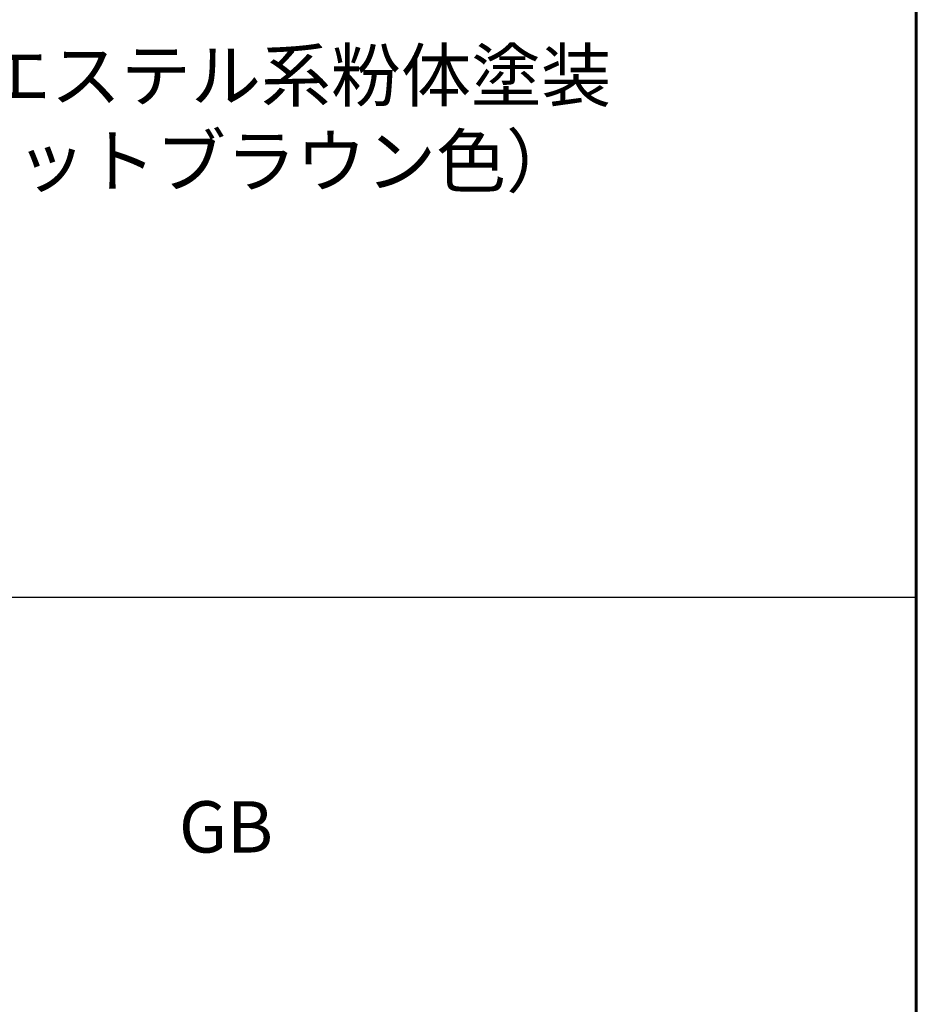
# Model space of a CAD drawing. Extents: x 0 to 420, y 0 to 297.
# Drawn here: x 375 to 410, y 38 to 77 of the extents above; entities that cross this region are included whole.
import ezdxf

# ---------------------------------------------------------------- set-up
doc = ezdxf.new("R2010")
doc.units = 0
doc.layers.add('実線1', color=7, linetype='Continuous', lineweight=25)
doc.styles.add('高さなしMSゴシック', font='txt')

# ---------------------------------------------------------------- blocks, each defined once
blk = doc.blocks.new('*U7')
at = {"layer": '実線1', "color": 0, "linetype": 'Continuous'}
blk.add_line((125.898, -75.895), (138.893, -75.895), dxfattribs=at)
at = {"layer": '実線1', "color": 0, "transparency": 16777216, "insert": (131.101, -75.9), "char_height": 2, "width": 53.19747, "attachment_point": 5, "style": '高さなしMSゴシック'}
blk.add_mtext('{\u3000\u3000\u3000\u3000\u3000}', dxfattribs=at)
blk = doc.blocks.new('*T6')
at = {"layer": '実線1', "color": 0, "lineweight": 60, "transparency": 16777216}
for p, q in [((0, 0), (158, 0)), ((0, 0), (0, -82.8)), ((158, 0), (158, -82.8)), ((0, -4.6), (158, -4.6)), ((0, -82.8), (158, -82.8))]:
    blk.add_line(p, q, dxfattribs=at)
at = {"layer": '実線1', "color": 0, "linetype": 'ByBlock', "lineweight": -2, "transparency": 16777216}
for p, q in [((9.817, 0), (9.817, -82.8)), ((43.595, 0), (43.595, -82.8)), ((80.81, 0), (80.81, -82.8)), ((104.203, 0), (104.203, -82.8)), ((0, -9.2), (104.203, -9.2)), ((0, -13.8), (158, -13.8)), ((0, -18.4), (104.203, -18.4)), ((0, -23), (104.203, -23)), ((0, -27.6), (104.203, -27.6)), ((0, -32.2), (104.203, -32.2)), ((0, -36.8), (104.203, -36.8)), ((0, -41.4), (104.203, -41.4)), ((0, -46), (104.203, -46)), ((0, -50.6), (158, -50.6)), ((0, -55.2), (80.81, -55.2)), ((0, -59.8), (80.81, -59.8)), ((0, -64.4), (80.81, -64.4)), ((0, -69), (80.81, -69)), ((104.203, -69), (158, -69)), ((0, -73.6), (80.81, -73.6)), ((0, -78.2), (80.81, -78.2))]:
    blk.add_line(p, q, dxfattribs=at)
at = {"layer": '実線1', "color": 0, "transparency": 16777216}
blk.add_blockref('*U7', (0, 0), dxfattribs=at)
at = {"layer": '実線1', "color": 0, "transparency": 16777216, "char_height": 2, "attachment_point": 5, "style": '高さなしMSゴシック'}
for s, insert, width in [('部番', (4.909, -2.3), 9.21716), ('名称', (26.706, -2.3), 33.17778), ('形状', (62.203, -2.3), 36.61519), ('材質', (92.506, -2.3), 22.79241), ('表面処理', (131.101, -2.3), 53.19747), ('支柱', (26.706, -6.9), 33.17778), ('(1)', (4.909, -6.9), 9.21716), ('φ60×3.0ｔ', (62.203, -6.9), 36.61519), ('A6005CS-T5', (92.506, -6.9), 22.79241), ('JIS H 8602 陽極酸化塗装複合皮膜(MB色)', (131.101, -9.2), 53.19747), ('手摺', (26.706, -11.5), 33.17778), ('(2)', (4.909, -11.5), 9.21716), ('φ40×3.0t', (62.203, -11.5), 36.61519), ('A6063TE-T5', (92.506, -11.5), 22.79241), ('キャップ金具A', (26.706, -16.1), 33.17778), ('(3)', (4.909, -16.1), 9.21716), ('φ60用', (62.203, -16.1), 36.61519), ('ADC', (92.506, -16.1), 22.79241), ('キャップ金具B', (26.706, -20.7), 33.17778), ('φ40用（巾=74）', (62.203, -20.7), 36.61519), ('(4)', (4.909, -20.7), 9.21716), ('A6063S-T5', (92.506, -20.7), 22.79241), ('フレキシブル金具A', (26.706, -25.3), 33.17778), ('φ40用（2ヶ/セット）', (62.203, -25.3), 36.61519), ('(5)', (4.909, -25.3), 9.21716), ('ADC', (92.506, -25.3), 22.79241), ('フレキシブル金具B', (26.706, -29.9), 33.17778), ('φ40用(巾＝75)', (62.203, -29.9), 36.61519), ('(6)', (4.909, -29.9), 9.21716), ('A6063S-T5', (92.506, -29.9), 22.79241), ('ポリエステル系粉体塗装\\P（マットブラウン色）', (131.101, -32.2), 53.19747), ('端末手摺', (26.706, -34.5), 33.17778), ('(7)', (4.909, -34.5), 9.21716), ('φ40', (62.203, -34.5), 36.61519), ('ADC', (92.506, -34.5), 22.79241), ('2段金具', (26.706, -39.1), 33.17778), ('φ40用(出巾=100)', (62.203, -39.1), 36.61519), ('(8)', (4.909, -39.1), 9.21716), ('AC4C', (92.506, -39.1), 22.79241), ('(9)', (4.909, -43.7), 9.21716), ('ベースボックス', (26.706, -43.7), 33.17778), ('φ170', (62.203, -43.7), 36.61519), ('AC7A', (92.506, -43.7), 22.79241), ('化粧ナット', (26.706, -48.3), 33.17778), ('アルミ材', (92.506, -48.3), 22.79241), ('(10)', (4.909, -48.3), 9.21716), ('M8用', (62.203, -48.3), 36.61519), ('六角穴付ボタンボルト', (26.706, -52.9), 33.17778), ('(11)', (4.909, -52.9), 9.21716), ('M8×15 B,W', (62.203, -52.9), 36.61519), ('六角穴付ボタンボルト', (26.706, -57.5), 33.17778), ('(12)', (4.909, -57.5), 9.21716), ('M8×20 B,SW', (62.203, -57.5), 36.61519), ('GB', (131.101, -59.8), 53.19747), ('六角穴付ボルト', (26.706, -62.1), 33.17778), ('(13)', (4.909, -62.1), 9.21716), ('M8×25 B,SW', (62.203, -62.1), 36.61519), ('ピアスビス', (26.706, -66.7), 33.17778), ('(14)', (4.909, -66.7), 9.21716), ('φ4×19 B', (62.203, -66.7), 36.61519), ('SUS', (92.506, -66.7), 22.79241), ('六角穴付止ネジ', (26.706, -71.3), 33.17778), ('(15)', (4.909, -71.3), 9.21716), ('M6×6 B', (62.203, -71.3), 36.61519), ('六角穴付止ネジ', (26.706, -75.9), 33.17778), ('(16)', (4.909, -75.9), 9.21716), ('M8×10 B', (62.203, -75.9), 36.61519), ('(17)', (4.909, -80.5), 9.21716), ('アンカーボルト', (26.706, -80.5), 33.17778), ('M10×100', (62.203, -80.5), 36.61519)]:
    blk.add_mtext(s, dxfattribs=dict(at, insert=insert, width=width))

msp = doc.modelspace()

# ---------------------------------------------------------------- linework, layer by layer
at = {"layer": '実線1', "lineweight": 60}
msp.add_line((410, 287), (410, 10), dxfattribs=at)

# ---------------------------------------------------------------- block references
msp.add_blockref('*T6', (252, 104.8))

doc.saveas('drawing.dxf')
